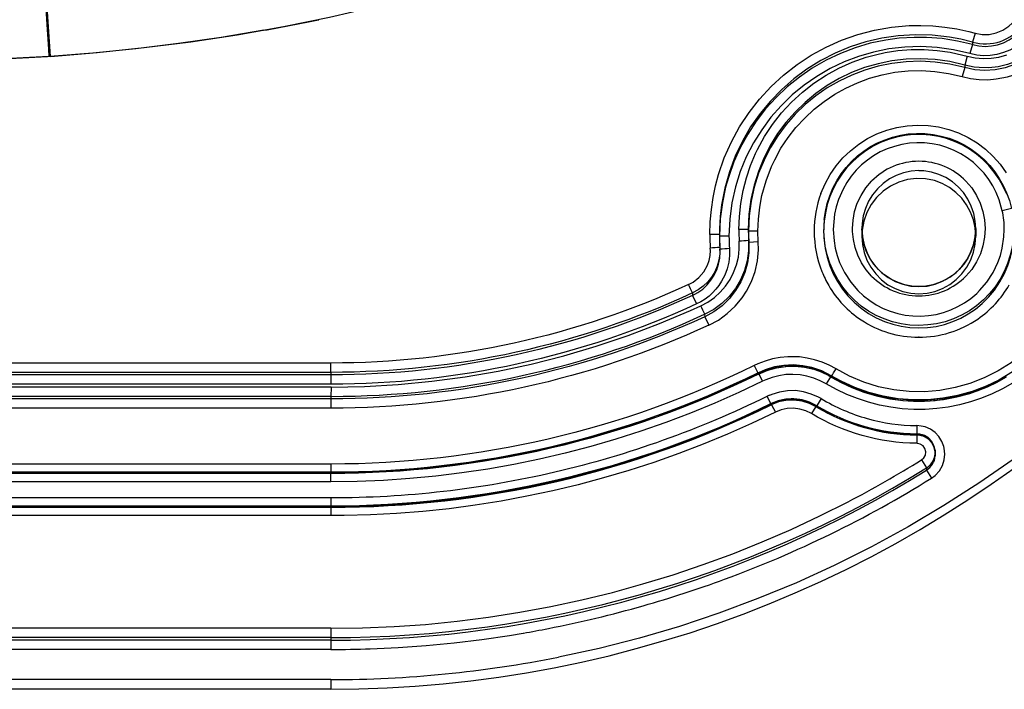
# Model space of a CAD drawing. Extents: x 3126 to 5060, y 597 to 1953.
# Drawn here: x 4630 to 4682, y 1077 to 1113 of the extents above; entities that cross this region are included whole.
import ezdxf

# ---------------------------------------------------------------- set-up
doc = ezdxf.new("R2010")
doc.units = 0
doc.header["$LTSCALE"] = 5
doc.layers.add('SKIZZE', color=1, linetype='CONTINUOUS')

msp = doc.modelspace()

# ---------------------------------------------------------------- linework, layer by layer
at = {"layer": 'SKIZZE'}
for p, q in [((4630.829, 1119.734), (4631.417, 1110.766)), ((4630.917, 1118.252), (4631.268, 1112.468)), ((4631.268, 1112.468), (4631.347, 1111.162)), ((4680.204, 1112.003), (4680.072, 1111.53)), ((4631.347, 1111.162), (4631.371, 1110.776)), ((4680.07, 1111.397), (4679.938, 1110.924)), ((4680.073, 1111.53), (4680.07, 1111.397)), ((4631.298, 1110.76), (4418.825, 1099.624)), ((4631.363, 1110.775), (4421.318, 1099.767)), ((4631.417, 1110.766), (4631.298, 1110.76)), ((4631.452, 1110.776), (4631.39, 1110.776)), ((4679.792, 1110.793), (4679.662, 1110.319)), ((4679.659, 1110.186), (4679.527, 1109.713)), ((4679.662, 1110.319), (4679.659, 1110.187)), ((4682.13, 1102.746), (4681.642, 1102.635)), ((4672.258, 1102.166), (4672.249, 1102.08)), ((4666.723, 1101.384), (4666.223, 1101.384)), ((4666.723, 1101.384), (4666.723, 1101.323)), ((4668.249, 1101.645), (4667.749, 1101.645)), ((4668.249, 1101.607), (4668.251, 1101.525)), ((4668.258, 1101.553), (4668.26, 1101.463)), ((4668.26, 1101.463), (4668.26, 1101.462)), ((4668.776, 1100.997), (4668.759, 1101.553)), ((4674.24, 1101.686), (4674.24, 1101.29)), ((4680.24, 1101.686), (4680.24, 1101.651)), ((4680.24, 1101.651), (4680.24, 1101.29)), ((4666.745, 1100.691), (4666.754, 1100.602)), ((4666.747, 1100.722), (4666.754, 1100.604)), ((4668.269, 1101.052), (4668.278, 1100.963)), ((4668.776, 1100.997), (4668.277, 1100.964)), ((4665.309, 1098.291), (4665.314, 1098.161)), ((4665.314, 1098.161), (4665.521, 1097.714)), ((4665.949, 1097.165), (4665.954, 1097.035)), ((4665.955, 1097.035), (4666.161, 1096.588)), ((4646.241, 1094.594), (4556.762, 1094.594)), ((4668.561, 1094.464), (4668.782, 1094.015)), ((4646.24, 1094.103), (4556.762, 1094.103)), ((4646.24, 1093.968), (4556.763, 1093.968)), ((4646.241, 1094.103), (4646.24, 1094.103)), ((4646.24, 1094.103), (4646.24, 1093.968)), ((4646.242, 1093.968), (4646.24, 1093.968)), ((4646.242, 1093.968), (4646.242, 1093.478)), ((4668.782, 1094.077), (4668.78, 1094.02)), ((4672.62, 1093.924), (4672.364, 1093.494)), ((4672.618, 1093.921), (4672.621, 1093.861)), ((4646.242, 1093.478), (4556.763, 1093.478)), ((4646.246, 1093.327), (4556.762, 1093.327)), ((4646.246, 1093.327), (4646.242, 1092.836)), ((4646.24, 1092.836), (4556.762, 1092.836)), ((4646.24, 1092.702), (4556.762, 1092.702)), ((4646.24, 1092.836), (4646.24, 1092.702)), ((4646.242, 1092.836), (4646.24, 1092.836)), ((4646.242, 1092.702), (4646.24, 1092.702)), ((4646.242, 1092.702), (4646.242, 1092.211)), ((4669.236, 1092.833), (4669.457, 1092.385)), ((4669.455, 1092.451), (4669.482, 1092.397)), ((4669.457, 1092.447), (4669.455, 1092.389)), ((4669.455, 1092.39), (4669.457, 1092.385)), ((4669.482, 1092.397), (4669.676, 1092.003)), ((4672.091, 1092.717), (4671.834, 1092.287)), ((4672.091, 1092.717), (4671.958, 1092.785)), ((4646.242, 1092.211), (4556.762, 1092.211)), ((4671.806, 1092.304), (4671.578, 1091.925)), ((4671.835, 1092.354), (4671.806, 1092.304)), ((4671.833, 1092.35), (4671.836, 1092.291)), ((4671.836, 1092.291), (4671.834, 1092.287)), ((4677.139, 1091.291), (4677.134, 1090.792)), ((4677.134, 1090.852), (4677.134, 1090.798)), ((4677.137, 1090.852), (4677.135, 1090.852)), ((4677.136, 1090.792), (4677.131, 1090.358)), ((4677.134, 1090.798), (4677.134, 1090.792)), ((4678.1, 1089.99), (4678.101, 1089.98)), ((4678.101, 1089.98), (4678.11, 1089.893)), ((4678.109, 1089.901), (4678.11, 1089.893)), ((4646.245, 1089.263), (4556.762, 1089.262)), ((4646.245, 1089.263), (4646.242, 1088.763)), ((4677.38, 1089.483), (4677.641, 1089.064)), ((4646.242, 1088.829), (4556.762, 1088.829)), ((4646.24, 1088.823), (4556.762, 1088.823)), ((4646.24, 1088.769), (4556.762, 1088.769)), ((4646.242, 1088.763), (4556.762, 1088.763)), ((4646.24, 1088.823), (4646.24, 1088.769)), ((4646.242, 1088.823), (4646.24, 1088.823)), ((4646.242, 1088.769), (4646.24, 1088.769)), ((4677.642, 1089.065), (4677.648, 1088.937)), ((4677.646, 1088.936), (4677.907, 1088.518)), ((4646.242, 1088.329), (4556.762, 1088.329)), ((4646.24, 1087.476), (4556.762, 1087.475)), ((4646.24, 1087.476), (4646.241, 1086.975)), ((4646.24, 1087.036), (4556.761, 1087.036)), ((4646.24, 1086.981), (4556.762, 1086.981)), ((4646.241, 1086.975), (4556.762, 1086.975)), ((4646.241, 1087.042), (4556.763, 1087.042)), ((4646.24, 1087.036), (4646.24, 1086.981)), ((4646.24, 1086.981), (4646.241, 1086.975)), ((4646.241, 1087.042), (4646.241, 1086.975)), ((4646.241, 1086.975), (4646.241, 1086.542)), ((4646.241, 1086.542), (4556.763, 1086.542)), ((4646.238, 1080.594), (4551.708, 1080.594)), ((4646.238, 1080.594), (4646.238, 1080.103)), ((4646.239, 1080.103), (4551.708, 1080.103)), ((4646.238, 1079.968), (4551.709, 1079.968)), ((4646.239, 1079.968), (4646.238, 1079.968)), ((4646.24, 1079.968), (4646.239, 1079.968)), ((4646.239, 1079.968), (4646.239, 1079.478)), ((4646.24, 1080.103), (4646.24, 1079.968)), ((4646.238, 1079.478), (4551.709, 1079.478)), ((4646.24, 1077.89), (4350.24, 1077.89)), ((4646.24, 1077.89), (4646.24, 1077.375)), ((4646.24, 1077.375), (4350.24, 1077.375))]:
    msp.add_line(p, q, dxfattribs=at)
for points in [[(4631.452, 1110.776), (4631.033, 1117.059), (4630.953, 1118.187), (4630.948, 1118.247)], [(4631.452, 1110.776), (4633.922, 1110.983), (4636.387, 1111.241), (4638.847, 1111.553), (4641.298, 1111.922), (4643.739, 1112.351), (4646.169, 1112.844), (4648.584, 1113.402), (4650.983, 1114.029), (4653.363, 1114.725), (4654.938, 1115.229), (4656.502, 1115.767), (4658.05, 1116.35), (4659.577, 1116.986), (4660.33, 1117.326), (4661.814, 1118.059)], [(4680.204, 1112.003), (4680.578, 1111.934), (4680.954, 1111.94), (4681.322, 1112.016), (4681.669, 1112.159), (4681.984, 1112.364), (4682.17, 1112.534), (4682.333, 1112.728)], [(4642.697, 1112.153), (4640.454, 1111.777), (4638.204, 1111.449), (4635.947, 1111.17), (4633.684, 1110.941), (4631.417, 1110.766)], [(4666.223, 1101.384), (4666.243, 1102.043), (4666.301, 1102.689), (4666.394, 1103.322), (4666.522, 1103.942), (4666.683, 1104.547), (4666.985, 1105.424), (4667.357, 1106.264), (4667.793, 1107.063), (4668.291, 1107.818), (4668.846, 1108.526), (4669.456, 1109.184), (4670.114, 1109.791), (4670.82, 1110.341), (4671.567, 1110.834), (4672.353, 1111.265), (4673.173, 1111.632), (4674.024, 1111.932), (4674.902, 1112.162), (4675.804, 1112.319), (4676.724, 1112.4), (4677.347, 1112.411), (4677.975, 1112.386), (4678.608, 1112.324), (4679.245, 1112.224), (4679.884, 1112.087), (4680.204, 1112.003)], [(4680.07, 1111.397), (4680.401, 1111.327), (4680.735, 1111.304), (4681.066, 1111.326), (4681.39, 1111.392), (4681.702, 1111.499), (4681.998, 1111.647), (4682.273, 1111.833), (4682.522, 1112.057), (4682.74, 1112.315)], [(4680.072, 1111.53), (4679.461, 1111.68), (4678.851, 1111.793), (4677.943, 1111.895), (4677.045, 1111.918), (4676.16, 1111.865), (4675.293, 1111.739), (4674.447, 1111.542), (4673.625, 1111.277), (4672.832, 1110.948), (4672.07, 1110.556), (4671.344, 1110.105), (4670.657, 1109.597), (4670.013, 1109.035), (4669.415, 1108.422), (4668.868, 1107.761), (4668.374, 1107.054), (4667.938, 1106.305), (4667.562, 1105.515), (4667.251, 1104.689), (4667.008, 1103.828), (4666.838, 1102.935), (4666.765, 1102.324), (4666.728, 1101.7), (4666.723, 1101.384)], [(4680.069, 1111.397), (4679.275, 1111.586), (4678.468, 1111.713), (4677.649, 1111.777), (4676.991, 1111.782), (4676.208, 1111.734), (4675.494, 1111.639), (4674.671, 1111.466), (4673.882, 1111.234), (4673.105, 1110.937), (4672.349, 1110.578), (4671.625, 1110.16), (4670.941, 1109.689), (4670.304, 1109.173), (4669.711, 1108.611), (4669.164, 1108.004), (4668.666, 1107.358), (4668.219, 1106.674), (4667.828, 1105.957), (4667.493, 1105.213), (4667.217, 1104.444), (4667.055, 1103.875), (4666.882, 1103.06), (4666.771, 1102.197), (4666.732, 1101.293)], [(4683.965, 1111.664), (4683.614, 1111.249), (4683.213, 1110.89), (4682.769, 1110.59), (4682.291, 1110.352), (4681.786, 1110.178), (4681.262, 1110.072), (4680.728, 1110.036), (4680.191, 1110.073), (4679.659, 1110.186)], [(4683.956, 1111.78), (4683.622, 1111.388), (4683.245, 1111.046), (4682.831, 1110.758), (4682.386, 1110.524), (4681.916, 1110.348), (4681.428, 1110.231), (4680.927, 1110.176), (4680.42, 1110.184), (4680.167, 1110.212), (4679.662, 1110.319)], [(4683.138, 1112.02), (4682.907, 1111.741), (4682.644, 1111.495), (4682.353, 1111.285), (4682.04, 1111.111), (4681.708, 1110.975)], [(4679.938, 1110.924), (4679.067, 1111.125), (4678.201, 1111.248), (4677.343, 1111.295), (4676.497, 1111.269), (4675.666, 1111.172), (4674.853, 1111.008), (4674.063, 1110.778), (4673.298, 1110.486), (4672.563, 1110.133), (4671.86, 1109.723), (4671.193, 1109.259), (4670.565, 1108.743), (4669.981, 1108.176), (4669.443, 1107.564), (4668.955, 1106.907), (4668.521, 1106.208), (4668.143, 1105.471), (4667.826, 1104.697), (4667.573, 1103.89), (4667.387, 1103.052), (4667.272, 1102.185), (4667.232, 1101.293)], [(4675.46, 1110.977), (4676.142, 1111.081), (4676.831, 1111.135), (4677.521, 1111.141), (4678.21, 1111.094), (4678.893, 1110.995), (4679.569, 1110.85), (4679.792, 1110.793)], [(4679.662, 1110.319), (4678.878, 1110.5), (4678.099, 1110.61), (4677.328, 1110.652), (4676.567, 1110.628), (4675.821, 1110.541), (4675.091, 1110.392), (4674.381, 1110.185), (4673.695, 1109.922), (4673.034, 1109.604), (4672.403, 1109.235), (4671.805, 1108.817), (4671.242, 1108.352), (4670.717, 1107.842), (4670.235, 1107.291), (4669.797, 1106.699), (4669.407, 1106.07), (4669.068, 1105.406), (4668.784, 1104.71), (4668.556, 1103.983), (4668.39, 1103.229), (4668.286, 1102.449), (4668.249, 1101.645)], [(4668.736, 1105.868), (4669.107, 1106.544), (4669.533, 1107.188), (4670.009, 1107.796), (4670.532, 1108.363), (4671.1, 1108.885), (4671.708, 1109.361), (4672.353, 1109.785), (4673.029, 1110.156), (4673.734, 1110.471), (4674.461, 1110.728), (4674.957, 1110.866), (4675.46, 1110.977)], [(4679.792, 1110.793), (4680.206, 1110.705), (4680.626, 1110.661), (4681.049, 1110.675), (4681.467, 1110.739), (4681.875, 1110.851)], [(4681.708, 1110.975), (4681.363, 1110.879), (4681.009, 1110.824), (4680.65, 1110.812), (4680.292, 1110.845), (4679.938, 1110.924)], [(4679.659, 1110.187), (4678.877, 1110.366), (4678.1, 1110.476), (4677.331, 1110.518), (4676.572, 1110.494), (4675.827, 1110.408), (4675.098, 1110.26), (4674.389, 1110.055), (4673.704, 1109.793), (4673.044, 1109.477), (4672.414, 1109.111), (4671.815, 1108.695), (4671.253, 1108.232), (4670.729, 1107.725), (4670.246, 1107.176), (4669.808, 1106.588), (4669.418, 1105.962), (4669.08, 1105.301), (4668.795, 1104.607), (4668.567, 1103.883), (4668.4, 1103.132), (4668.296, 1102.354), (4668.258, 1101.553)], [(4669.642, 1105.325), (4669.972, 1105.926), (4670.347, 1106.494), (4670.765, 1107.027), (4671.223, 1107.524), (4671.717, 1107.983), (4672.246, 1108.401), (4672.806, 1108.776), (4673.395, 1109.106), (4674.009, 1109.389), (4674.647, 1109.623), (4675.305, 1109.806), (4675.981, 1109.936), (4676.671, 1110.01), (4677.374, 1110.027), (4678.086, 1109.985), (4678.805, 1109.881), (4679.527, 1109.713)], [(4679.527, 1109.713), (4679.973, 1109.609), (4680.425, 1109.554), (4680.877, 1109.546), (4681.327, 1109.584), (4681.915, 1109.702), (4682.202, 1109.79)], [(4672.078, 1103.541), (4672.296, 1104.051), (4672.564, 1104.538), (4672.878, 1104.994), (4673.237, 1105.417), (4673.635, 1105.801), (4674.071, 1106.143), (4674.538, 1106.439), (4675.033, 1106.687), (4675.55, 1106.884), (4676.084, 1107.028), (4676.63, 1107.118), (4677.182, 1107.153), (4677.735, 1107.131), (4678.282, 1107.055), (4678.819, 1106.923), (4679.34, 1106.738), (4679.84, 1106.5), (4680.313, 1106.213), (4680.755, 1105.879), (4681.161, 1105.502), (4681.528, 1105.085), (4681.852, 1104.633)], [(4681.876, 1103.505), (4681.69, 1103.911), (4681.47, 1104.301), (4681.218, 1104.67), (4680.933, 1105.015), (4680.62, 1105.334), (4680.28, 1105.622), (4679.915, 1105.879), (4679.53, 1106.102), (4679.126, 1106.289), (4678.707, 1106.439), (4678.276, 1106.55), (4677.837, 1106.623), (4677.393, 1106.655), (4676.948, 1106.648), (4676.506, 1106.602), (4676.069, 1106.516), (4675.641, 1106.392), (4675.226, 1106.23), (4674.827, 1106.032), (4674.448, 1105.799), (4674.09, 1105.533), (4673.758, 1105.236), (4673.453, 1104.911), (4673.178, 1104.56), (4672.935, 1104.185), (4672.726, 1103.79), (4672.553, 1103.379), (4672.415, 1102.954), (4672.314, 1102.519), (4672.25, 1102.079)], [(4672.258, 1102.166), (4672.318, 1102.588), (4672.415, 1103.009), (4672.547, 1103.424), (4672.716, 1103.828), (4672.918, 1104.215), (4673.151, 1104.581), (4673.412, 1104.921), (4673.698, 1105.235), (4674.008, 1105.522), (4674.342, 1105.783), (4674.697, 1106.014), (4675.069, 1106.214), (4675.458, 1106.382), (4675.859, 1106.516), (4676.27, 1106.617), (4676.688, 1106.682)], [(4676.688, 1106.682), (4677.124, 1106.712), (4677.56, 1106.703), (4677.992, 1106.657), (4678.418, 1106.573), (4678.835, 1106.453), (4679.241, 1106.296), (4679.632, 1106.103), (4680.006, 1105.876), (4680.358, 1105.618), (4680.683, 1105.332), (4680.979, 1105.023), (4681.246, 1104.692), (4681.484, 1104.34), (4681.694, 1103.967), (4681.873, 1103.574), (4682.019, 1103.164), (4682.13, 1102.744)], [(4667.749, 1101.645), (4667.778, 1102.335), (4667.85, 1103.022), (4667.973, 1103.702), (4668.147, 1104.37), (4668.369, 1105.024), (4668.636, 1105.66), (4668.736, 1105.868)], [(4681.642, 1102.635), (4681.473, 1103.214), (4681.325, 1103.587), (4681.141, 1103.945), (4680.926, 1104.285), (4680.683, 1104.606), (4680.413, 1104.904), (4680.117, 1105.176), (4679.798, 1105.421), (4679.458, 1105.636), (4679.1, 1105.819), (4678.726, 1105.969), (4678.341, 1106.084), (4677.947, 1106.165), (4677.547, 1106.209), (4677.145, 1106.218), (4676.743, 1106.191), (4676.346, 1106.128), (4675.956, 1106.03), (4675.576, 1105.898), (4675.209, 1105.732), (4674.859, 1105.534), (4674.528, 1105.306), (4674.218, 1105.049), (4673.933, 1104.765), (4673.675, 1104.457), (4673.445, 1104.127), (4673.246, 1103.777), (4673.005, 1103.224), (4672.885, 1102.84), (4672.801, 1102.447), (4672.754, 1102.048), (4672.732, 1101.646)], [(4668.759, 1101.553), (4668.784, 1102.195), (4668.854, 1102.822), (4668.968, 1103.431), (4669.186, 1104.216), (4669.473, 1104.965), (4669.642, 1105.325)], [(4677.242, 1104.748), (4676.836, 1104.72), (4676.437, 1104.636), (4676.053, 1104.498), (4675.693, 1104.309), (4675.361, 1104.073), (4675.064, 1103.794), (4674.807, 1103.477), (4674.594, 1103.129), (4674.429, 1102.755), (4674.314, 1102.362), (4674.252, 1101.958), (4674.24, 1101.687)], [(4678.063, 1104.22), (4677.596, 1104.314), (4677.117, 1104.331), (4676.641, 1104.272), (4676.182, 1104.139), (4675.751, 1103.934), (4675.359, 1103.664), (4675.015, 1103.334), (4674.727, 1102.953), (4674.502, 1102.531), (4674.344, 1102.078), (4674.257, 1101.607), (4674.24, 1101.29)], [(4680.24, 1101.688), (4680.213, 1102.089), (4680.134, 1102.489), (4680.004, 1102.877), (4679.823, 1103.245), (4679.595, 1103.586), (4679.324, 1103.892), (4679.014, 1104.158), (4678.672, 1104.378), (4678.303, 1104.549), (4677.914, 1104.669), (4677.513, 1104.733), (4677.242, 1104.746)], [(4673.741, 1101.686), (4673.774, 1102.142), (4673.856, 1102.588), (4673.996, 1103.023), (4674.195, 1103.443), (4674.451, 1103.837), (4674.754, 1104.191)], [(4680.24, 1101.29), (4680.21, 1101.724), (4680.119, 1102.149), (4679.969, 1102.557), (4679.763, 1102.94), (4679.505, 1103.289), (4679.199, 1103.598), (4678.852, 1103.86), (4678.47, 1104.069), (4678.063, 1104.22)], [(4679.726, 1104.192), (4680.028, 1103.838), (4680.284, 1103.444), (4680.484, 1103.024), (4680.624, 1102.589), (4680.707, 1102.143), (4680.74, 1101.688)], [(4672.222, 1101.551), (4672.243, 1101.09), (4672.305, 1100.63), (4672.407, 1100.176), (4672.55, 1099.732), (4672.732, 1099.302), (4672.952, 1098.891), (4673.209, 1098.501), (4673.5, 1098.137), (4673.828, 1097.798), (4674.194, 1097.486), (4674.588, 1097.21), (4674.999, 1096.978), (4675.423, 1096.788), (4675.863, 1096.639), (4676.314, 1096.532), (4676.774, 1096.467), (4677.238, 1096.445)], [(4677.24, 1096.58), (4676.776, 1096.601), (4676.315, 1096.666), (4675.862, 1096.773), (4675.422, 1096.922), (4674.997, 1097.111), (4674.592, 1097.339), (4674.209, 1097.604), (4673.853, 1097.904), (4673.526, 1098.237), (4673.228, 1098.604), (4672.963, 1099.002), (4672.735, 1099.424), (4672.55, 1099.864), (4672.407, 1100.312), (4672.307, 1100.767), (4672.249, 1101.227), (4672.232, 1101.644)], [(4672.732, 1101.645), (4672.773, 1101.052), (4672.837, 1100.661), (4672.934, 1100.276), (4673.066, 1099.902), (4673.324, 1099.366), (4673.648, 1098.868), (4674.034, 1098.416)], [(4685.722, 1101.553), (4685.684, 1100.741), (4685.567, 1099.936), (4685.374, 1099.146), (4685.106, 1098.377), (4684.765, 1097.638), (4684.355, 1096.936), (4683.879, 1096.276), (4683.343, 1095.665), (4682.75, 1095.108), (4682.106, 1094.61), (4681.418, 1094.177), (4680.691, 1093.811), (4679.933, 1093.516), (4679.15, 1093.295), (4678.35, 1093.15), (4677.539, 1093.082), (4676.726, 1093.092), (4675.917, 1093.181), (4675.12, 1093.346), (4674.343, 1093.588), (4673.593, 1093.902), (4672.876, 1094.286)], [(4674.754, 1099.181), (4674.467, 1099.516), (4674.22, 1099.887), (4674.024, 1100.282), (4673.881, 1100.692), (4673.79, 1101.112), (4673.746, 1101.541), (4673.741, 1101.686)], [(4674.24, 1101.686), (4674.27, 1101.256), (4674.36, 1100.83), (4674.51, 1100.417), (4674.718, 1100.03), (4674.976, 1099.678), (4675.279, 1099.37), (4675.621, 1099.109), (4675.997, 1098.9), (4676.4, 1098.748), (4676.82, 1098.655), (4677.249, 1098.625), (4677.678, 1098.658), (4678.097, 1098.752), (4678.498, 1098.907), (4678.873, 1099.118), (4679.213, 1099.38), (4679.514, 1099.689), (4679.77, 1100.04), (4679.974, 1100.426), (4680.122, 1100.835), (4680.211, 1101.257), (4680.24, 1101.686)], [(4680.24, 1101.683), (4680.2, 1101.193), (4680.118, 1100.827), (4679.992, 1100.471), (4679.823, 1100.132), (4679.615, 1099.818), (4679.369, 1099.532), (4679.009, 1099.218), (4678.675, 1099.003), (4678.336, 1098.844), (4677.981, 1098.728), (4677.614, 1098.658), (4677.241, 1098.634), (4676.868, 1098.658), (4676.501, 1098.728), (4676.145, 1098.843), (4675.807, 1099.003), (4675.401, 1099.272), (4675.112, 1099.532), (4674.866, 1099.817), (4674.658, 1100.132), (4674.489, 1100.47), (4674.363, 1100.826), (4674.281, 1101.193), (4674.24, 1101.683)], [(4674.24, 1101.284), (4674.27, 1100.857), (4674.36, 1100.435), (4674.507, 1100.028), (4674.711, 1099.646), (4674.966, 1099.297), (4675.269, 1098.989), (4675.613, 1098.729), (4675.99, 1098.522), (4676.393, 1098.371), (4676.814, 1098.279), (4677.244, 1098.249), (4677.673, 1098.28), (4678.094, 1098.372), (4678.497, 1098.524), (4678.873, 1098.733), (4679.216, 1098.994), (4679.518, 1099.302), (4679.773, 1099.651), (4679.976, 1100.034), (4680.123, 1100.441), (4680.211, 1100.864), (4680.24, 1101.29)], [(4682.249, 1101.646), (4682.228, 1101.183), (4682.166, 1100.725), (4682.064, 1100.279), (4681.924, 1099.844), (4681.744, 1099.422), (4681.525, 1099.013), (4681.267, 1098.623), (4680.972, 1098.257), (4680.645, 1097.921), (4680.288, 1097.618), (4679.905, 1097.349), (4679.497, 1097.118), (4679.07, 1096.927), (4678.627, 1096.776), (4678.172, 1096.667), (4677.708, 1096.602), (4677.24, 1096.58)], [(4677.241, 1096.445), (4677.698, 1096.467), (4678.151, 1096.53), (4678.597, 1096.634), (4679.032, 1096.779), (4679.451, 1096.963), (4679.852, 1097.185), (4680.231, 1097.443), (4680.585, 1097.736), (4680.914, 1098.063), (4681.23, 1098.445), (4681.519, 1098.874), (4681.756, 1099.317), (4681.938, 1099.75), (4682.077, 1100.189), (4682.177, 1100.637), (4682.238, 1101.091), (4682.258, 1101.553)], [(4680.74, 1101.687), (4680.707, 1101.231), (4680.625, 1100.786), (4680.485, 1100.35), (4680.285, 1099.931), (4680.029, 1099.536), (4679.727, 1099.182)], [(4680.445, 1098.414), (4680.831, 1098.866), (4681.155, 1099.364), (4681.414, 1099.9), (4681.546, 1100.274), (4681.643, 1100.659), (4681.727, 1101.247), (4681.749, 1101.643)], [(4666.745, 1100.691), (4666.745, 1100.356), (4666.699, 1100.029), (4666.61, 1099.713), (4666.48, 1099.412), (4666.312, 1099.132), (4666.108, 1098.875), (4665.872, 1098.647), (4665.605, 1098.451), (4665.31, 1098.291)], [(4668.269, 1101.052), (4668.269, 1100.511), (4668.195, 1099.981), (4668.051, 1099.469), (4667.841, 1098.982), (4667.569, 1098.527), (4667.239, 1098.11), (4666.857, 1097.74), (4666.426, 1097.423), (4665.95, 1097.166)], [(4668.278, 1100.963), (4668.277, 1100.416), (4668.204, 1099.881), (4668.061, 1099.364), (4667.852, 1098.873), (4667.581, 1098.415), (4667.252, 1097.995), (4666.869, 1097.621), (4666.435, 1097.298), (4665.955, 1097.035)], [(4667.285, 1099.002), (4667.478, 1099.377), (4667.627, 1099.771), (4667.728, 1100.18), (4667.772, 1100.599), (4667.769, 1101.02)], [(4668.153, 1098.387), (4668.412, 1098.893), (4668.607, 1099.429), (4668.733, 1099.987), (4668.786, 1100.561), (4668.776, 1100.997)], [(4686.18, 1100.685), (4686.056, 1099.876), (4685.867, 1099.108), (4685.611, 1098.359), (4685.291, 1097.636), (4684.908, 1096.943), (4684.466, 1096.288), (4683.968, 1095.674), (4683.418, 1095.106), (4682.82, 1094.588), (4682.179, 1094.125), (4681.459, 1093.698), (4680.796, 1093.379), (4680.05, 1093.096), (4679.289, 1092.882), (4678.512, 1092.735), (4677.725, 1092.658), (4676.935, 1092.65), (4676.147, 1092.712), (4675.367, 1092.843), (4674.602, 1093.042), (4673.872, 1093.301), (4673.153, 1093.629), (4672.62, 1093.924)], [(4665.103, 1098.739), (4665.337, 1098.864), (4665.647, 1099.109), (4665.901, 1099.411), (4666.092, 1099.756), (4666.18, 1100.004), (4666.234, 1100.262), (4666.252, 1100.525), (4666.246, 1100.658)], [(4665.314, 1098.161), (4665.596, 1098.313), (4665.853, 1098.5), (4666.082, 1098.718), (4666.282, 1098.961), (4666.45, 1099.228), (4666.584, 1099.513), (4666.682, 1099.813), (4666.742, 1100.124), (4666.761, 1100.442), (4666.754, 1100.602)], [(4667.253, 1100.637), (4667.257, 1100.272), (4667.216, 1099.913), (4667.131, 1099.563), (4667.005, 1099.226), (4666.84, 1098.907)], [(4666.84, 1098.907), (4666.7, 1098.691), (4666.543, 1098.489), (4666.368, 1098.3), (4666.178, 1098.127), (4665.973, 1097.97), (4665.754, 1097.832), (4665.521, 1097.714)], [(4665.744, 1097.613), (4666.115, 1097.812), (4666.462, 1098.051), (4666.773, 1098.335), (4667.048, 1098.654), (4667.285, 1099.002)], [(4666.161, 1096.588), (4666.673, 1096.864), (4667.139, 1097.2), (4667.556, 1097.591), (4667.919, 1098.03), (4668.153, 1098.387)], [(4674.034, 1098.416), (4674.332, 1098.138), (4674.654, 1097.888), (4674.998, 1097.668), (4675.36, 1097.481), (4675.738, 1097.328), (4676.129, 1097.209), (4676.528, 1097.127), (4676.933, 1097.081), (4677.341, 1097.071), (4677.748, 1097.099), (4678.151, 1097.163), (4678.546, 1097.264), (4678.931, 1097.399), (4679.301, 1097.57), (4679.655, 1097.773), (4679.988, 1098.007), (4680.299, 1098.272), (4680.445, 1098.414)], [(4646.246, 1093.327), (4648.02, 1093.362), (4649.793, 1093.461), (4651.56, 1093.631), (4653.319, 1093.869), (4655.068, 1094.172), (4656.804, 1094.542), (4658.525, 1094.978), (4660.229, 1095.478), (4661.911, 1096.044), (4663.57, 1096.675), (4665.204, 1097.369), (4665.744, 1097.613)], [(4670.741, 1094.926), (4670.333, 1094.924), (4669.927, 1094.886), (4669.525, 1094.812), (4669.131, 1094.7), (4668.748, 1094.552), (4668.561, 1094.464)], [(4672.62, 1093.924), (4672.125, 1094.178), (4671.608, 1094.356), (4671.118, 1094.455), (4670.619, 1094.494), (4670.119, 1094.471), (4669.626, 1094.387), (4669.148, 1094.242), (4668.779, 1094.081)], [(4668.782, 1094.077), (4669.192, 1094.253), (4669.618, 1094.38), (4670.055, 1094.458), (4670.498, 1094.488), (4670.941, 1094.47), (4671.38, 1094.404), (4671.809, 1094.29), (4672.223, 1094.129), (4672.618, 1093.92)], [(4672.876, 1094.286), (4672.514, 1094.483), (4672.137, 1094.645), (4671.747, 1094.77), (4671.349, 1094.859), (4670.945, 1094.913), (4670.741, 1094.926)], [(4668.781, 1094.077), (4668.78, 1094.079), (4668.779, 1094.081), (4668.779, 1094.081), (4668.778, 1094.081), (4668.778, 1094.081), (4668.779, 1094.08), (4668.809, 1094.015), (4668.997, 1093.631)], [(4668.78, 1094.02), (4669.171, 1094.189), (4669.575, 1094.314), (4669.988, 1094.395), (4670.406, 1094.432), (4670.826, 1094.425), (4671.242, 1094.375), (4671.651, 1094.282), (4672.051, 1094.146), (4672.435, 1093.967), (4672.621, 1093.861)], [(4668.782, 1094.015), (4669.274, 1094.219), (4669.73, 1094.343), (4670.224, 1094.415), (4670.721, 1094.425), (4671.216, 1094.374), (4671.701, 1094.262), (4672.088, 1094.125), (4672.49, 1093.932), (4672.619, 1093.857)], [(4672.364, 1093.494), (4672.037, 1093.663), (4671.698, 1093.802), (4671.344, 1093.907), (4670.979, 1093.973), (4670.606, 1093.998), (4670.233, 1093.983), (4669.867, 1093.926), (4669.511, 1093.832), (4669.167, 1093.705), (4668.997, 1093.631)], [(4672.618, 1093.92), (4673.117, 1093.642), (4673.634, 1093.396), (4674.165, 1093.183), (4674.709, 1093.004), (4675.263, 1092.859), (4675.825, 1092.751), (4676.393, 1092.679), (4676.964, 1092.643), (4677.536, 1092.643), (4678.107, 1092.681), (4678.674, 1092.754), (4679.236, 1092.864), (4679.789, 1093.009), (4680.333, 1093.189), (4680.863, 1093.403), (4681.379, 1093.65), (4681.878, 1093.93)], [(4668.997, 1093.631), (4667.745, 1093.036), (4666.478, 1092.473), (4665.197, 1091.943), (4663.901, 1091.45), (4662.592, 1090.993), (4661.271, 1090.572), (4659.94, 1090.186), (4658.598, 1089.834), (4657.248, 1089.52), (4655.89, 1089.242), (4654.524, 1089), (4653.153, 1088.795), (4651.777, 1088.626), (4650.397, 1088.496), (4649.013, 1088.404), (4647.628, 1088.349), (4646.242, 1088.329)], [(4682.183, 1093.534), (4681.655, 1093.235), (4681.108, 1092.97), (4680.546, 1092.741), (4679.971, 1092.548), (4679.384, 1092.391), (4678.789, 1092.273), (4678.187, 1092.192), (4677.582, 1092.15), (4676.975, 1092.147), (4676.369, 1092.184), (4675.766, 1092.259), (4675.17, 1092.373), (4674.582, 1092.525), (4674.006, 1092.714), (4673.442, 1092.938), (4672.895, 1093.2), (4672.364, 1093.494)], [(4672.619, 1093.857), (4673.155, 1093.561), (4673.71, 1093.301), (4674.336, 1093.061), (4675.017, 1092.858), (4675.713, 1092.709), (4676.418, 1092.616), (4677.128, 1092.579), (4677.838, 1092.598), (4678.545, 1092.673), (4679.244, 1092.804), (4679.93, 1092.99), (4680.555, 1093.212), (4681.219, 1093.507), (4681.871, 1093.863)], [(4672.621, 1093.861), (4673.121, 1093.584), (4673.636, 1093.339), (4674.167, 1093.126), (4674.71, 1092.948), (4675.263, 1092.805), (4675.824, 1092.697), (4676.391, 1092.624), (4676.961, 1092.588), (4677.533, 1092.589), (4678.103, 1092.626), (4678.67, 1092.698), (4679.23, 1092.807), (4679.783, 1092.952), (4680.326, 1093.13), (4680.856, 1093.343), (4681.372, 1093.59), (4681.87, 1093.868)], [(4671.958, 1092.785), (4671.57, 1092.957), (4671.164, 1093.079), (4670.745, 1093.141), (4670.321, 1093.135), (4669.903, 1093.064), (4669.498, 1092.939), (4669.366, 1092.887)], [(4671.835, 1092.354), (4671.477, 1092.532), (4671.088, 1092.65), (4670.658, 1092.705), (4670.224, 1092.686), (4669.827, 1092.6), (4669.455, 1092.452)], [(4671.834, 1092.287), (4671.481, 1092.463), (4671.086, 1092.584), (4670.658, 1092.639), (4670.226, 1092.619), (4669.847, 1092.539), (4669.457, 1092.385)], [(4669.676, 1092.003), (4668.423, 1091.407), (4667.157, 1090.842), (4665.876, 1090.31), (4664.581, 1089.813), (4663.273, 1089.351), (4661.953, 1088.924), (4660.623, 1088.53), (4659.283, 1088.171), (4657.935, 1087.848), (4656.578, 1087.56), (4655.214, 1087.307), (4653.844, 1087.089), (4652.469, 1086.907), (4651.09, 1086.762), (4649.707, 1086.654), (4648.322, 1086.584), (4646.935, 1086.548), (4646.241, 1086.542)], [(4671.578, 1091.925), (4671.282, 1092.072), (4670.965, 1092.166), (4670.637, 1092.206), (4670.307, 1092.193), (4669.983, 1092.125), (4669.676, 1092.003)], [(4677.136, 1090.792), (4677.137, 1090.856), (4677.137, 1090.858), (4677.136, 1090.858), (4677.136, 1090.852)], [(4678.098, 1089.99), (4678.041, 1090.227), (4677.922, 1090.451), (4677.746, 1090.639), (4677.518, 1090.777), (4677.289, 1090.843), (4677.137, 1090.858)], [(4678.559, 1090.192), (4678.457, 1090.462), (4678.305, 1090.709), (4678.107, 1090.923), (4677.864, 1091.096), (4677.58, 1091.22), (4677.368, 1091.27), (4677.139, 1091.291)], [(4677.38, 1089.483), (4677.5, 1089.585), (4677.585, 1089.741), (4677.604, 1089.912), (4677.562, 1090.078), (4677.465, 1090.22), (4677.319, 1090.32), (4677.172, 1090.356), (4677.131, 1090.358)], [(4678.107, 1089.901), (4678.05, 1090.142), (4677.929, 1090.375), (4677.75, 1090.569), (4677.518, 1090.711), (4677.287, 1090.778), (4677.134, 1090.792)], [(4677.907, 1088.518), (4678.101, 1088.662), (4678.331, 1088.911), (4678.491, 1089.189), (4678.585, 1089.486), (4678.614, 1089.791), (4678.583, 1090.093), (4678.559, 1090.192)], [(4682.212, 1089.508), (4680.409, 1088.255), (4678.562, 1087.068), (4676.674, 1085.948), (4674.748, 1084.896), (4672.785, 1083.913), (4670.787, 1083), (4668.759, 1082.16), (4666.702, 1081.393), (4664.619, 1080.699), (4662.512, 1080.081), (4660.384, 1079.538), (4658.238, 1079.071)], [(4646.24, 1077.375), (4647.721, 1077.393), (4649.2, 1077.446), (4650.678, 1077.535), (4652.154, 1077.66), (4653.626, 1077.82), (4655.094, 1078.016), (4656.557, 1078.247), (4658.013, 1078.513), (4659.463, 1078.814), (4660.906, 1079.15), (4662.339, 1079.521), (4663.764, 1079.926), (4665.178, 1080.365), (4666.581, 1080.839), (4667.972, 1081.346), (4669.351, 1081.886), (4670.716, 1082.46), (4672.067, 1083.066), (4673.403, 1083.705), (4674.723, 1084.375), (4676.027, 1085.077), (4677.313, 1085.811), (4678.581, 1086.575), (4679.83, 1087.37), (4681.06, 1088.194), (4682.269, 1089.048)], [(4646.238, 1080.594), (4647.905, 1080.617), (4649.572, 1080.687), (4651.235, 1080.803), (4652.895, 1080.967), (4654.549, 1081.179), (4656.196, 1081.439), (4657.836, 1081.745), (4659.466, 1082.096), (4661.086, 1082.493), (4662.694, 1082.935), (4664.288, 1083.423), (4665.869, 1083.956), (4667.434, 1084.532), (4668.982, 1085.152), (4670.512, 1085.815), (4672.022, 1086.522), (4673.511, 1087.273)], [(4648.318, 1079.516), (4649.793, 1079.583), (4651.265, 1079.687), (4652.734, 1079.827), (4654.199, 1080.004), (4655.659, 1080.219), (4656.387, 1080.34)]]:
    msp.add_lwpolyline(points, dxfattribs=at)
for centre, radius, start, end in [((4624.917, 1211.808), 101.229, 280.11584, 281.78912), ((4680.742, 1113.928), 2.49, 254.4149, 323.0517), ((4677.24, 1101.765), 3.474, 44.3158, 135.7029), ((4677.475, 1101.551), 5.752, 159.7632, 179.9985), ((4676.878, 1101.598), 4.875, 6.4047, 12.2776), ((4677.605, 1101.531), 5.382, 174.1585, 179.7697), ((4677.403, 1101.645), 5.172, 174.2205, 179.9994), ((4675.89, 1101.594), 5.859, 0.4814, 5.3671), ((4678.765, 1101.428), 12.542, 180.1976, 183.5166), ((4677.268, 1101.385), 10.545, 180.3378, 183.7727), ((4666.944, 1056.979), 44.314, 89.6275, 90.274), ((4677.222, 1101.291), 10.49, 179.9896, 183.1088), ((4679.246, 1101.349), 12.014, 180.2666, 183.3985), ((4685.846, 1101.911), 18.098, 180.8403, 182.8214), ((4690.435, 1102.141), 22.193, 181.5898, 182.8084), ((4668.47, 1050.429), 51.125, 89.6762, 90.237), ((4681.439, 1101.656), 13.18, 180.8419, 183.0037), ((4677.484, 1101.56), 5.761, 180.0866, 201.8105), ((4670.038, 1047.47), 53.323, 93.5407, 94.0781), ((4670.148, 1069.254), 31.854, 93.3824, 94.2819), ((4669.745, 1058.343), 42.366, 93.372, 94.0477), ((4677.363, 1101.515), 5.632, 201.8393, 210.12), ((4677.24, 1101.608), 3.474, 224.3147, 315.7113), ((4613.584, 1074.589), 56.899, 24.6184, 25.1147), ((4677.243, 1101.441), 5.491, 210.085, 236.3361), ((4677.236, 1101.444), 5.494, 304.5142, 330.2582), ((4618.086, 1075.277), 52.632, 24.5754, 25.1118), ((4646.248, 1139.833), 46.997, 269.9921, 294.7839), ((4677.24, 1101.46), 5.505, 236.4637, 269.9284), ((4677.239, 1101.46), 5.506, 269.9391, 304.3873), ((4590.44, 1094.32), 55.802, 359.7765, 0.2808), ((4646.413, 1109.804), 30.677, 328.6866, 329.6123), ((4670.471, 1090.394), 2.733, 113.8882, 116.8496), ((4646.251, 1139.506), 52.47, 269.989, 296.2494), ((4646.251, 1139.468), 52.486, 269.9889, 296.2369), ((4670.556, 1090.17), 2.477, 58.8842, 116.3874), ((4670.556, 1090.204), 2.497, 59.2418, 116.0884), ((4677.198, 1101.2), 9.902, 238.954, 254.3098), ((4677.241, 1101.358), 10.506, 239.0213, 269.4152), ((4677.245, 1101.323), 10.532, 239.0851, 269.3975), ((4677.245, 1101.387), 10.529, 239.0835, 269.4098), ((4677.24, 1101.316), 10.519, 239.0915, 269.423), ((4677.239, 1101.297), 10.007, 254.2325, 269.4274), ((4677.127, 1089.865), 0.987, 41.9709, 89.4009), ((4677.123, 1089.814), 0.984, 36.0039, 89.3182), ((4677.142, 1089.882), 0.963, 6.3897, 41.8367), ((4677.094, 1089.791), 1.021, 6.1546, 36.0889), ((4677.154, 1089.884), 0.952, 349.8938, 1.9927), ((4677.151, 1089.884), 0.955, 1.9884, 5.7693), ((4677.09, 1089.79), 1.025, 353.9861, 5.7772), ((4646.79, 1138.524), 57.799, 297.53644, 301.95409), ((4677.143, 1089.89), 0.964, 301.1508, 349.697), ((4677.109, 1089.785), 1.005, 302.3933, 354.1206), ((4646.251, 1139.563), 59.46, 269.9897, 301.86546), ((4646.25, 1139.415), 59.446, 269.99074, 301.88045), ((4610.782, 1088.634), 35.46, 359.5078, 0.3107), ((4646.447, 1139.041), 59.518, 290.1957, 301.90998), ((4645.194, 1142.651), 63.338, 286.05015, 290.1318), ((4645.527, 1142.412), 63.016, 281.14412, 285.81898), ((4646.213, 1139.133), 59.666, 279.81837, 281.10705), ((4646.309, 1138.488), 59.01, 269.93166, 271.95119), ((4646.242, 1139.407), 61.517, 269.99819, 281.24506)]:
    msp.add_arc(centre, radius, start, end, dxfattribs=at)
at = {"layer": 'SKIZZE', "extrusion": (0, 0, -1)}
for centre, major_axis, ratio, start_param, end_param in [((4648.521, 1128.639), (38.244, 7.957), 0.865554, 1.308091, 1.807673), ((4648.556, 1128.612), (38.713, 8.147), 0.866222, 1.311337, 1.809973), ((4648.583, 1128.457), (38.671, 8.235), 0.866045, 1.313697, 1.812756), ((4648.61, 1128.283), (39.064, 8.27), 0.865458, 1.312155, 1.81169), ((4648.689, 1128.375), (39.959, 8.629), 0.866234, 1.317108, 1.815976), ((4648.716, 1128.234), (40.37, 8.691), 0.865964, 1.316349, 1.815393), ((4649.028, 1127.588), (42.793, 9.797), 0.865837, 1.302257, 1.830316), ((4648.699, 1128.949), (44.047, 9.959), 0.882322, 1.304251, 1.822449), ((4648.636, 1129.222), (44.198, 9.999), 0.885598, 1.305225, 1.821676), ((4649.015, 1127.5), (43.272, 9.781), 0.866062, 1.299304, 1.827052), ((4649.017, 1127.489), (43.264, 9.788), 0.86605, 1.299399, 1.827273), ((4649.114, 1126.933), (44.544, 10.134), 0.866158, 1.300807, 1.828693), ((4649.121, 1126.861), (44.538, 10.148), 0.86606, 1.301143, 1.829073), ((4649.013, 1127.406), (44.345, 10.169), 0.870789, 1.304251, 1.566769), ((4676.576, 1098.801), (9.314, -2.404), 0.869014, 1.292086, 1.901287), ((4649.129, 1127.462), (44.258, 10.613), 0.871085, 1.57819, 1.84062)]:
    msp.add_ellipse(centre, major_axis=major_axis, ratio=ratio, start_param=start_param, end_param=end_param, dxfattribs=at)
at = {"layer": 'SKIZZE'}
msp.add_point((4677.234, 1095.955), dxfattribs=at)

doc.saveas('drawing.dxf')
